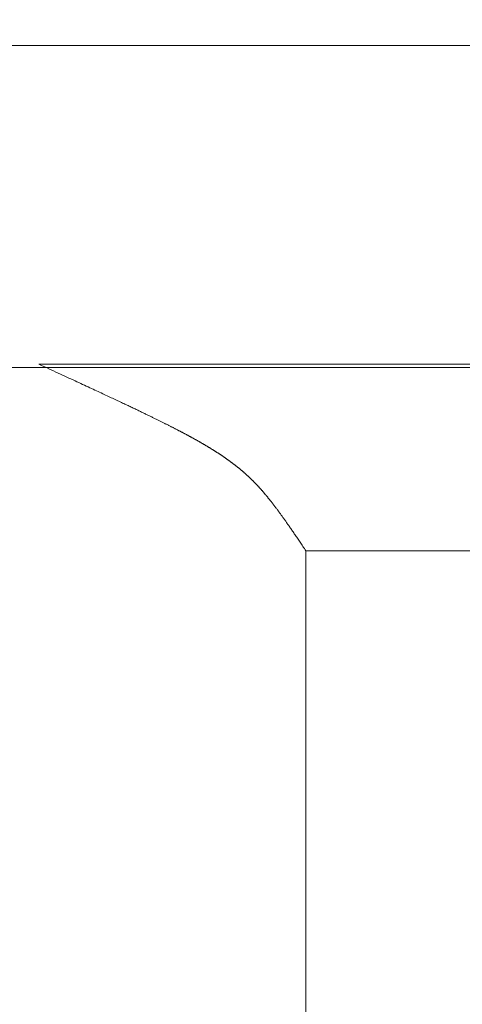
# Model space of a CAD drawing. Extents: x -9 to 171, y -1 to 179.
# Drawn here: x 24 to 24, y 14 to 15 of the extents above; entities that cross this region are included whole.
import ezdxf

# ---------------------------------------------------------------- set-up
doc = ezdxf.new("R2010")
doc.units = 0
doc.header["$MEASUREMENT"] = 0
doc.header["$PDMODE"] = 2
doc.layers.get('0').update_dxf_attribs({"linetype": 'CONTINUOUS'})
doc.layers.get('Defpoints').update_dxf_attribs({"linetype": 'CONTINUOUS'})
for name, color, linetype, lineweight in [('Dimension', 2, 'CONTINUOUS', 15), ('GLASS', 121, 'CONTINUOUS', 15), ('OBJECT DETAIL', 254, 'CONTINUOUS', 20)]:
    doc.layers.add(name, color=color, linetype=linetype, lineweight=lineweight)
doc.styles.get("Standard").update_dxf_attribs({"font": 'ARIAL.TTF'})
doc.dimstyles.new('Nabco Dimension Arch Style - Autocad', dxfattribs={"dimscale": 7, "dimtxt": 0.125, "dimasz": 0.125, "dimexe": 0.04, "dimexo": 0.04, "dimgap": 0.04, "dimtad": 0, "dimdec": 4, "dimrnd": 2e-05, "dimzin": 4, "dimdsep": 46, "dimlunit": 5, "dimtxsty": 'Standard', "dimcen": 0, "dimclrd": 256, "dimclre": 256, "dimclrt": 256, "dimadec": 1, "dimazin": 1, "dimtm": 1e-09, "dimtfac": 1, "dimtdec": 4, "dimtofl": 0, "dimtmove": 0, "dimatfit": 3, "dimfxl": 0, "dimfrac": 2, "dimtolj": 1, "dimtzin": 4, "dimlwd": -1, "dimlwe": -1, "dimarcsym": 0})

# ---------------------------------------------------------------- blocks, each defined once
blk = doc.blocks.new('GLSTOP')
for p, q in [((-0.66738, 0.19707), (-0.66738, 0.77842)), ((-0.66963, 0.19375), (-0.66936, 0.19414)), ((-0.66936, 0.19414), (-0.66909, 0.19454)), ((-0.66909, 0.19454), (-0.66882, 0.19495)), ((-0.66882, 0.19495), (-0.66854, 0.19537)), ((-0.66854, 0.19537), (-0.66825, 0.19579)), ((-0.66825, 0.19579), (-0.66797, 0.19622)), ((-0.66797, 0.19622), (-0.66768, 0.19665)), ((-0.66768, 0.19665), (-0.66738, 0.19709)), ((-0.66738, 0.19709), (-0.59737, 0.19709)), ((-0.66738, 0.19707), (-0.59737, 0.19707)), ((-0.67233, 0.18978), (-0.6721, 0.19011)), ((-0.6721, 0.19011), (-0.67187, 0.19045)), ((-0.67187, 0.19045), (-0.67163, 0.19079)), ((-0.67163, 0.19079), (-0.6714, 0.19114)), ((-0.6714, 0.19114), (-0.67115, 0.1915)), ((-0.67115, 0.1915), (-0.67091, 0.19186)), ((-0.67091, 0.19186), (-0.67066, 0.19222)), ((-0.67066, 0.19222), (-0.67041, 0.19259)), ((-0.67041, 0.19259), (-0.67015, 0.19297)), ((-0.67015, 0.19297), (-0.66989, 0.19336)), ((-0.66989, 0.19336), (-0.66963, 0.19375)), ((-0.67482, 0.18619), (-0.67463, 0.18647)), ((-0.67463, 0.18647), (-0.67443, 0.18674)), ((-0.67443, 0.18674), (-0.67424, 0.18703)), ((-0.67424, 0.18703), (-0.67404, 0.18731)), ((-0.67404, 0.18731), (-0.67383, 0.1876)), ((-0.67383, 0.1876), (-0.67363, 0.1879)), ((-0.67363, 0.1879), (-0.67342, 0.1882)), ((-0.67342, 0.1882), (-0.67321, 0.18851)), ((-0.67321, 0.18851), (-0.67299, 0.18882)), ((-0.67299, 0.18882), (-0.67277, 0.18913)), ((-0.67277, 0.18913), (-0.67255, 0.18946)), ((-0.67255, 0.18946), (-0.67233, 0.18978)), ((-0.67753, 0.1824), (-0.67738, 0.18261)), ((-0.67738, 0.18261), (-0.67722, 0.18282)), ((-0.67722, 0.18282), (-0.67707, 0.18304)), ((-0.67707, 0.18304), (-0.67691, 0.18326)), ((-0.67691, 0.18326), (-0.67675, 0.18348)), ((-0.67675, 0.18348), (-0.67658, 0.18371)), ((-0.67658, 0.18371), (-0.67642, 0.18394)), ((-0.67642, 0.18394), (-0.67625, 0.18417)), ((-0.67625, 0.18417), (-0.67608, 0.18441)), ((-0.67608, 0.18441), (-0.67591, 0.18465)), ((-0.67591, 0.18465), (-0.67573, 0.1849)), ((-0.67573, 0.1849), (-0.67555, 0.18515)), ((-0.67555, 0.18515), (-0.67537, 0.1854)), ((-0.67537, 0.1854), (-0.67519, 0.18566)), ((-0.67519, 0.18566), (-0.67501, 0.18593)), ((-0.67501, 0.18593), (-0.67482, 0.18619)), ((-0.68034, 0.17867), (-0.68022, 0.17883)), ((-0.68022, 0.17883), (-0.6801, 0.17898)), ((-0.6801, 0.17898), (-0.67997, 0.17914)), ((-0.67997, 0.17914), (-0.67985, 0.1793)), ((-0.67985, 0.1793), (-0.67973, 0.17946)), ((-0.67973, 0.17946), (-0.6796, 0.17963)), ((-0.6796, 0.17963), (-0.67947, 0.17979)), ((-0.67947, 0.17979), (-0.67935, 0.17996)), ((-0.67935, 0.17996), (-0.67922, 0.18013)), ((-0.67922, 0.18013), (-0.67908, 0.18031)), ((-0.67908, 0.18031), (-0.67895, 0.18048)), ((-0.67895, 0.18048), (-0.67882, 0.18066)), ((-0.67882, 0.18066), (-0.67868, 0.18084)), ((-0.67868, 0.18084), (-0.67854, 0.18103)), ((-0.67854, 0.18103), (-0.6784, 0.18121)), ((-0.6784, 0.18121), (-0.67826, 0.1814)), ((-0.67826, 0.1814), (-0.67812, 0.1816)), ((-0.67812, 0.1816), (-0.67798, 0.18179)), ((-0.67798, 0.18179), (-0.67783, 0.18199)), ((-0.67783, 0.18199), (-0.67768, 0.18219)), ((-0.67768, 0.18219), (-0.67753, 0.1824)), ((-0.6835, 0.17478), (-0.6834, 0.1749)), ((-0.6834, 0.1749), (-0.68329, 0.17502)), ((-0.68329, 0.17502), (-0.68319, 0.17515)), ((-0.68319, 0.17515), (-0.68309, 0.17527)), ((-0.68309, 0.17527), (-0.68298, 0.17539)), ((-0.68298, 0.17539), (-0.68288, 0.17552)), ((-0.68288, 0.17552), (-0.68277, 0.17564)), ((-0.68277, 0.17564), (-0.68267, 0.17577)), ((-0.68267, 0.17577), (-0.68256, 0.1759)), ((-0.68256, 0.1759), (-0.68246, 0.17603)), ((-0.68246, 0.17603), (-0.68235, 0.17616)), ((-0.68235, 0.17616), (-0.68224, 0.17629)), ((-0.68224, 0.17629), (-0.68213, 0.17642)), ((-0.68213, 0.17642), (-0.68203, 0.17655)), ((-0.68203, 0.17655), (-0.68192, 0.17668)), ((-0.68192, 0.17668), (-0.68181, 0.17682)), ((-0.68181, 0.17682), (-0.6817, 0.17695)), ((-0.6817, 0.17695), (-0.68159, 0.17709)), ((-0.68159, 0.17709), (-0.68148, 0.17723)), ((-0.68148, 0.17723), (-0.68137, 0.17737)), ((-0.68137, 0.17737), (-0.68126, 0.1775)), ((-0.68126, 0.1775), (-0.68115, 0.17765)), ((-0.68115, 0.17765), (-0.68103, 0.17779)), ((-0.68103, 0.17779), (-0.68092, 0.17793)), ((-0.68092, 0.17793), (-0.6808, 0.17808)), ((-0.6808, 0.17808), (-0.68069, 0.17822)), ((-0.68069, 0.17822), (-0.68057, 0.17837)), ((-0.68057, 0.17837), (-0.68045, 0.17852)), ((-0.68045, 0.17852), (-0.68034, 0.17867)), ((-0.68693, 0.17098), (-0.68683, 0.17108)), ((-0.68683, 0.17108), (-0.68674, 0.17118)), ((-0.68674, 0.17118), (-0.68664, 0.17128)), ((-0.68664, 0.17128), (-0.68654, 0.17138)), ((-0.68654, 0.17138), (-0.68645, 0.17148)), ((-0.68645, 0.17148), (-0.68635, 0.17158)), ((-0.68635, 0.17158), (-0.68626, 0.17169)), ((-0.68626, 0.17169), (-0.68616, 0.17179)), ((-0.68616, 0.17179), (-0.68606, 0.17189)), ((-0.68606, 0.17189), (-0.68597, 0.17199)), ((-0.68597, 0.17199), (-0.68587, 0.1721)), ((-0.68587, 0.1721), (-0.68578, 0.1722)), ((-0.68578, 0.1722), (-0.68568, 0.17231)), ((-0.68568, 0.17231), (-0.68558, 0.17241)), ((-0.68558, 0.17241), (-0.68548, 0.17252)), ((-0.68548, 0.17252), (-0.68539, 0.17263)), ((-0.68539, 0.17263), (-0.68529, 0.17273)), ((-0.68529, 0.17273), (-0.68519, 0.17284)), ((-0.68519, 0.17284), (-0.6851, 0.17295)), ((-0.6851, 0.17295), (-0.685, 0.17306)), ((-0.685, 0.17306), (-0.6849, 0.17317)), ((-0.6849, 0.17317), (-0.6848, 0.17328)), ((-0.6848, 0.17328), (-0.6847, 0.17339)), ((-0.6847, 0.17339), (-0.6846, 0.1735)), ((-0.6846, 0.1735), (-0.6845, 0.17362)), ((-0.6845, 0.17362), (-0.68441, 0.17373)), ((-0.68441, 0.17373), (-0.68431, 0.17384)), ((-0.68431, 0.17384), (-0.68421, 0.17396)), ((-0.68421, 0.17396), (-0.68411, 0.17407)), ((-0.68411, 0.17407), (-0.684, 0.17419)), ((-0.684, 0.17419), (-0.6839, 0.17431)), ((-0.6839, 0.17431), (-0.6838, 0.17442)), ((-0.6838, 0.17442), (-0.6837, 0.17454)), ((-0.6837, 0.17454), (-0.6836, 0.17466)), ((-0.6836, 0.17466), (-0.6835, 0.17478)), ((-0.69081, 0.16726), (-0.69071, 0.16735)), ((-0.69071, 0.16735), (-0.69061, 0.16744)), ((-0.69061, 0.16744), (-0.69051, 0.16753)), ((-0.69051, 0.16753), (-0.69041, 0.16762)), ((-0.69041, 0.16762), (-0.69031, 0.16771)), ((-0.69031, 0.16771), (-0.69021, 0.1678)), ((-0.69021, 0.1678), (-0.69011, 0.16789)), ((-0.69011, 0.16789), (-0.69001, 0.16798)), ((-0.69001, 0.16798), (-0.68992, 0.16807)), ((-0.68992, 0.16807), (-0.68982, 0.16816)), ((-0.68982, 0.16816), (-0.68972, 0.16825)), ((-0.68972, 0.16825), (-0.68962, 0.16834)), ((-0.68962, 0.16834), (-0.68952, 0.16843)), ((-0.68952, 0.16843), (-0.68942, 0.16853)), ((-0.68942, 0.16853), (-0.68933, 0.16862)), ((-0.68933, 0.16862), (-0.68923, 0.16871)), ((-0.68923, 0.16871), (-0.68913, 0.1688)), ((-0.68913, 0.1688), (-0.68904, 0.16889)), ((-0.68904, 0.16889), (-0.68894, 0.16898)), ((-0.68894, 0.16898), (-0.68884, 0.16908)), ((-0.68884, 0.16908), (-0.68874, 0.16917)), ((-0.68874, 0.16917), (-0.68865, 0.16926)), ((-0.68865, 0.16926), (-0.68855, 0.16935)), ((-0.68855, 0.16935), (-0.68846, 0.16945)), ((-0.68846, 0.16945), (-0.68836, 0.16954)), ((-0.68836, 0.16954), (-0.68826, 0.16964)), ((-0.68826, 0.16964), (-0.68817, 0.16973)), ((-0.68817, 0.16973), (-0.68807, 0.16982)), ((-0.68807, 0.16982), (-0.68798, 0.16992)), ((-0.68798, 0.16992), (-0.68788, 0.17001)), ((-0.68788, 0.17001), (-0.68779, 0.17011)), ((-0.68779, 0.17011), (-0.68769, 0.1702)), ((-0.68769, 0.1702), (-0.68759, 0.1703)), ((-0.68759, 0.1703), (-0.6875, 0.1704)), ((-0.6875, 0.1704), (-0.6874, 0.17049)), ((-0.6874, 0.17049), (-0.68731, 0.17059)), ((-0.68731, 0.17059), (-0.68721, 0.17069)), ((-0.68721, 0.17069), (-0.68712, 0.17079)), ((-0.68712, 0.17079), (-0.68702, 0.17088)), ((-0.68702, 0.17088), (-0.68693, 0.17098)), ((-0.69553, 0.16339), (-0.69542, 0.16348)), ((-0.69542, 0.16348), (-0.6953, 0.16357)), ((-0.6953, 0.16357), (-0.69519, 0.16365)), ((-0.69519, 0.16365), (-0.69508, 0.16374)), ((-0.69508, 0.16374), (-0.69496, 0.16383)), ((-0.69496, 0.16383), (-0.69485, 0.16391)), ((-0.69485, 0.16391), (-0.69474, 0.164)), ((-0.69474, 0.164), (-0.69463, 0.16409)), ((-0.69463, 0.16409), (-0.69452, 0.16417)), ((-0.69452, 0.16417), (-0.69441, 0.16426)), ((-0.69441, 0.16426), (-0.6943, 0.16435)), ((-0.6943, 0.16435), (-0.69419, 0.16444)), ((-0.69419, 0.16444), (-0.69408, 0.16452)), ((-0.69408, 0.16452), (-0.69397, 0.16461)), ((-0.69397, 0.16461), (-0.69386, 0.1647)), ((-0.69386, 0.1647), (-0.69375, 0.16478)), ((-0.69375, 0.16478), (-0.69364, 0.16487)), ((-0.69364, 0.16487), (-0.69353, 0.16496)), ((-0.69353, 0.16496), (-0.69342, 0.16505)), ((-0.69342, 0.16505), (-0.69331, 0.16513)), ((-0.69331, 0.16513), (-0.69321, 0.16522)), ((-0.69321, 0.16522), (-0.6931, 0.16531)), ((-0.6931, 0.16531), (-0.69299, 0.1654)), ((-0.69299, 0.1654), (-0.69289, 0.16548)), ((-0.69289, 0.16548), (-0.69278, 0.16557)), ((-0.69278, 0.16557), (-0.69267, 0.16566)), ((-0.69267, 0.16566), (-0.69257, 0.16575)), ((-0.69257, 0.16575), (-0.69246, 0.16584)), ((-0.69246, 0.16584), (-0.69236, 0.16592)), ((-0.69236, 0.16592), (-0.69225, 0.16601)), ((-0.69225, 0.16601), (-0.69215, 0.1661)), ((-0.69215, 0.1661), (-0.69204, 0.16619)), ((-0.69204, 0.16619), (-0.69194, 0.16628)), ((-0.69194, 0.16628), (-0.69184, 0.16637)), ((-0.69184, 0.16637), (-0.69173, 0.16646)), ((-0.69173, 0.16646), (-0.69163, 0.16654)), ((-0.69163, 0.16654), (-0.69153, 0.16663)), ((-0.69153, 0.16663), (-0.69142, 0.16672)), ((-0.69142, 0.16672), (-0.69132, 0.16681)), ((-0.69132, 0.16681), (-0.69122, 0.1669)), ((-0.69122, 0.1669), (-0.69112, 0.16699)), ((-0.69112, 0.16699), (-0.69102, 0.16708)), ((-0.69102, 0.16708), (-0.69092, 0.16717)), ((-0.69092, 0.16717), (-0.69081, 0.16726)), ((-0.70093, 0.15959), (-0.7008, 0.15968)), ((-0.7008, 0.15968), (-0.70067, 0.15977)), ((-0.70067, 0.15977), (-0.70054, 0.15985)), ((-0.70054, 0.15985), (-0.70041, 0.15994)), ((-0.70041, 0.15994), (-0.70028, 0.16003)), ((-0.70028, 0.16003), (-0.70015, 0.16011)), ((-0.70015, 0.16011), (-0.70002, 0.1602)), ((-0.70002, 0.1602), (-0.69989, 0.16029)), ((-0.69989, 0.16029), (-0.69976, 0.16037)), ((-0.69976, 0.16037), (-0.69963, 0.16046)), ((-0.69963, 0.16046), (-0.69951, 0.16055)), ((-0.69951, 0.16055), (-0.69938, 0.16063)), ((-0.69938, 0.16063), (-0.69925, 0.16072)), ((-0.69925, 0.16072), (-0.69913, 0.1608)), ((-0.69913, 0.1608), (-0.699, 0.16089)), ((-0.699, 0.16089), (-0.69888, 0.16098)), ((-0.69888, 0.16098), (-0.69875, 0.16106)), ((-0.69875, 0.16106), (-0.69863, 0.16115)), ((-0.69863, 0.16115), (-0.6985, 0.16124)), ((-0.6985, 0.16124), (-0.69838, 0.16132)), ((-0.69838, 0.16132), (-0.69826, 0.16141)), ((-0.69826, 0.16141), (-0.69813, 0.16149)), ((-0.69813, 0.16149), (-0.69801, 0.16158)), ((-0.69801, 0.16158), (-0.69789, 0.16167)), ((-0.69789, 0.16167), (-0.69777, 0.16175)), ((-0.69777, 0.16175), (-0.69765, 0.16184)), ((-0.69765, 0.16184), (-0.69753, 0.16193)), ((-0.69753, 0.16193), (-0.69741, 0.16201)), ((-0.69741, 0.16201), (-0.69729, 0.1621)), ((-0.69729, 0.1621), (-0.69717, 0.16218)), ((-0.69717, 0.16218), (-0.69705, 0.16227)), ((-0.69705, 0.16227), (-0.69693, 0.16236)), ((-0.69693, 0.16236), (-0.69681, 0.16244)), ((-0.69681, 0.16244), (-0.69669, 0.16253)), ((-0.69669, 0.16253), (-0.69657, 0.16262)), ((-0.69657, 0.16262), (-0.69646, 0.1627)), ((-0.69646, 0.1627), (-0.69634, 0.16279)), ((-0.69634, 0.16279), (-0.69622, 0.16287)), ((-0.69622, 0.16287), (-0.69611, 0.16296)), ((-0.69611, 0.16296), (-0.69599, 0.16305)), ((-0.69599, 0.16305), (-0.69588, 0.16313)), ((-0.69588, 0.16313), (-0.69576, 0.16322)), ((-0.69576, 0.16322), (-0.69565, 0.16331)), ((-0.69565, 0.16331), (-0.69553, 0.16339)), ((-0.70707, 0.15581), (-0.70691, 0.1559)), ((-0.70691, 0.1559), (-0.70676, 0.15599)), ((-0.70676, 0.15599), (-0.70661, 0.15608)), ((-0.70661, 0.15608), (-0.70646, 0.15617)), ((-0.70646, 0.15617), (-0.7063, 0.15626)), ((-0.7063, 0.15626), (-0.70615, 0.15635)), ((-0.70615, 0.15635), (-0.706, 0.15644)), ((-0.706, 0.15644), (-0.70585, 0.15653)), ((-0.70585, 0.15653), (-0.7057, 0.15662)), ((-0.7057, 0.15662), (-0.70555, 0.1567)), ((-0.70555, 0.1567), (-0.70541, 0.15679)), ((-0.70541, 0.15679), (-0.70526, 0.15688)), ((-0.70526, 0.15688), (-0.70511, 0.15697)), ((-0.70511, 0.15697), (-0.70497, 0.15706)), ((-0.70497, 0.15706), (-0.70482, 0.15715)), ((-0.70482, 0.15715), (-0.70467, 0.15724)), ((-0.70467, 0.15724), (-0.70453, 0.15732)), ((-0.70453, 0.15732), (-0.70438, 0.15741)), ((-0.70438, 0.15741), (-0.70424, 0.1575)), ((-0.70424, 0.1575), (-0.7041, 0.15759)), ((-0.7041, 0.15759), (-0.70395, 0.15768)), ((-0.70395, 0.15768), (-0.70381, 0.15776)), ((-0.70381, 0.15776), (-0.70367, 0.15785)), ((-0.70367, 0.15785), (-0.70353, 0.15794)), ((-0.70353, 0.15794), (-0.70339, 0.15803)), ((-0.70339, 0.15803), (-0.70325, 0.15811)), ((-0.70325, 0.15811), (-0.70311, 0.1582)), ((-0.70311, 0.1582), (-0.70297, 0.15829)), ((-0.70297, 0.15829), (-0.70283, 0.15838)), ((-0.70283, 0.15838), (-0.70269, 0.15846)), ((-0.70269, 0.15846), (-0.70255, 0.15855)), ((-0.70255, 0.15855), (-0.70241, 0.15864)), ((-0.70241, 0.15864), (-0.70228, 0.15873)), ((-0.70228, 0.15873), (-0.70214, 0.15881)), ((-0.70214, 0.15881), (-0.702, 0.1589)), ((-0.702, 0.1589), (-0.70187, 0.15899)), ((-0.70187, 0.15899), (-0.70173, 0.15907)), ((-0.70173, 0.15907), (-0.7016, 0.15916)), ((-0.7016, 0.15916), (-0.70146, 0.15925)), ((-0.70146, 0.15925), (-0.70133, 0.15933)), ((-0.70133, 0.15933), (-0.7012, 0.15942)), ((-0.7012, 0.15942), (-0.70107, 0.15951)), ((-0.70107, 0.15951), (-0.70093, 0.15959)), ((-0.71392, 0.152), (-0.71374, 0.15209)), ((-0.71374, 0.15209), (-0.71355, 0.15219)), ((-0.71355, 0.15219), (-0.71337, 0.15229)), ((-0.71337, 0.15229), (-0.71319, 0.15239)), ((-0.71319, 0.15239), (-0.71301, 0.15248)), ((-0.71301, 0.15248), (-0.71283, 0.15258)), ((-0.71283, 0.15258), (-0.71266, 0.15268)), ((-0.71266, 0.15268), (-0.71248, 0.15277)), ((-0.71248, 0.15277), (-0.7123, 0.15287)), ((-0.7123, 0.15287), (-0.71213, 0.15296)), ((-0.71213, 0.15296), (-0.71195, 0.15306)), ((-0.71195, 0.15306), (-0.71178, 0.15315)), ((-0.71178, 0.15315), (-0.71161, 0.15325)), ((-0.71161, 0.15325), (-0.71144, 0.15334)), ((-0.71144, 0.15334), (-0.71127, 0.15343)), ((-0.71127, 0.15343), (-0.7111, 0.15353)), ((-0.7111, 0.15353), (-0.71093, 0.15362)), ((-0.71093, 0.15362), (-0.71076, 0.15371)), ((-0.71076, 0.15371), (-0.71059, 0.15381)), ((-0.71059, 0.15381), (-0.71043, 0.1539)), ((-0.71043, 0.1539), (-0.71026, 0.15399)), ((-0.71026, 0.15399), (-0.71009, 0.15408)), ((-0.71009, 0.15408), (-0.70993, 0.15417)), ((-0.70993, 0.15417), (-0.70977, 0.15427)), ((-0.70977, 0.15427), (-0.7096, 0.15436)), ((-0.7096, 0.15436), (-0.70944, 0.15445)), ((-0.70944, 0.15445), (-0.70928, 0.15454)), ((-0.70928, 0.15454), (-0.70912, 0.15463)), ((-0.70912, 0.15463), (-0.70895, 0.15472)), ((-0.70895, 0.15472), (-0.70879, 0.15482)), ((-0.70879, 0.15482), (-0.70863, 0.15491)), ((-0.70863, 0.15491), (-0.70847, 0.155)), ((-0.70847, 0.155), (-0.70832, 0.15509)), ((-0.70832, 0.15509), (-0.70816, 0.15518)), ((-0.70816, 0.15518), (-0.708, 0.15527)), ((-0.708, 0.15527), (-0.70784, 0.15536)), ((-0.70784, 0.15536), (-0.70769, 0.15545)), ((-0.70769, 0.15545), (-0.70753, 0.15554)), ((-0.70753, 0.15554), (-0.70738, 0.15563)), ((-0.70738, 0.15563), (-0.70722, 0.15572)), ((-0.70722, 0.15572), (-0.70707, 0.15581)), ((-0.72122, 0.14823), (-0.72099, 0.14835)), ((-0.72099, 0.14835), (-0.72075, 0.14847)), ((-0.72075, 0.14847), (-0.72052, 0.14858)), ((-0.72052, 0.14858), (-0.72029, 0.1487)), ((-0.72029, 0.1487), (-0.72006, 0.14882)), ((-0.72006, 0.14882), (-0.71983, 0.14893)), ((-0.71983, 0.14893), (-0.71961, 0.14905)), ((-0.71961, 0.14905), (-0.71938, 0.14916)), ((-0.71938, 0.14916), (-0.71916, 0.14927)), ((-0.71916, 0.14927), (-0.71894, 0.14938)), ((-0.71894, 0.14938), (-0.71872, 0.1495)), ((-0.71872, 0.1495), (-0.71851, 0.14961)), ((-0.71851, 0.14961), (-0.71829, 0.14972)), ((-0.71829, 0.14972), (-0.71808, 0.14983)), ((-0.71808, 0.14983), (-0.71786, 0.14993)), ((-0.71786, 0.14993), (-0.71765, 0.15004)), ((-0.71765, 0.15004), (-0.71744, 0.15015)), ((-0.71744, 0.15015), (-0.71724, 0.15026)), ((-0.71724, 0.15026), (-0.71703, 0.15036)), ((-0.71703, 0.15036), (-0.71683, 0.15047)), ((-0.71683, 0.15047), (-0.71662, 0.15058)), ((-0.71662, 0.15058), (-0.71642, 0.15068)), ((-0.71642, 0.15068), (-0.71622, 0.15078)), ((-0.71622, 0.15078), (-0.71602, 0.15089)), ((-0.71602, 0.15089), (-0.71582, 0.15099)), ((-0.71582, 0.15099), (-0.71563, 0.15109)), ((-0.71563, 0.15109), (-0.71543, 0.1512)), ((-0.71543, 0.1512), (-0.71524, 0.1513)), ((-0.71524, 0.1513), (-0.71505, 0.1514)), ((-0.71505, 0.1514), (-0.71486, 0.1515)), ((-0.71486, 0.1515), (-0.71467, 0.1516)), ((-0.71467, 0.1516), (-0.71448, 0.1517)), ((-0.71448, 0.1517), (-0.71429, 0.1518)), ((-0.71429, 0.1518), (-0.71411, 0.1519)), ((-0.71411, 0.1519), (-0.71392, 0.152)), ((-0.729, 0.1444), (-0.7287, 0.14455)), ((-0.7287, 0.14455), (-0.7284, 0.14469)), ((-0.7284, 0.14469), (-0.7281, 0.14484)), ((-0.7281, 0.14484), (-0.72781, 0.14498)), ((-0.72781, 0.14498), (-0.72752, 0.14512)), ((-0.72752, 0.14512), (-0.72723, 0.14526)), ((-0.72723, 0.14526), (-0.72694, 0.1454)), ((-0.72694, 0.1454), (-0.72666, 0.14554)), ((-0.72666, 0.14554), (-0.72638, 0.14568)), ((-0.72638, 0.14568), (-0.7261, 0.14581)), ((-0.7261, 0.14581), (-0.72582, 0.14595)), ((-0.72582, 0.14595), (-0.72555, 0.14608)), ((-0.72555, 0.14608), (-0.72528, 0.14622)), ((-0.72528, 0.14622), (-0.72501, 0.14635)), ((-0.72501, 0.14635), (-0.72474, 0.14648)), ((-0.72474, 0.14648), (-0.72448, 0.14661)), ((-0.72448, 0.14661), (-0.72421, 0.14674)), ((-0.72421, 0.14674), (-0.72395, 0.14687)), ((-0.72395, 0.14687), (-0.7237, 0.147)), ((-0.7237, 0.147), (-0.72344, 0.14713)), ((-0.72344, 0.14713), (-0.72319, 0.14725)), ((-0.72319, 0.14725), (-0.72293, 0.14738)), ((-0.72293, 0.14738), (-0.72268, 0.1475)), ((-0.72268, 0.1475), (-0.72243, 0.14763)), ((-0.72243, 0.14763), (-0.72219, 0.14775)), ((-0.72219, 0.14775), (-0.72194, 0.14787)), ((-0.72194, 0.14787), (-0.7217, 0.14799)), ((-0.7217, 0.14799), (-0.72146, 0.14811)), ((-0.72146, 0.14811), (-0.72122, 0.14823)), ((-0.73691, 0.14062), (-0.73648, 0.14082)), ((-0.73648, 0.14082), (-0.73607, 0.14101)), ((-0.73607, 0.14101), (-0.73566, 0.14121)), ((-0.73566, 0.14121), (-0.73526, 0.1414)), ((-0.73526, 0.1414), (-0.73487, 0.14159)), ((-0.73487, 0.14159), (-0.73448, 0.14177)), ((-0.73448, 0.14177), (-0.7341, 0.14195)), ((-0.7341, 0.14195), (-0.73372, 0.14213)), ((-0.73372, 0.14213), (-0.73335, 0.14231)), ((-0.73335, 0.14231), (-0.73299, 0.14248)), ((-0.73299, 0.14248), (-0.73263, 0.14265)), ((-0.73263, 0.14265), (-0.73227, 0.14282)), ((-0.73227, 0.14282), (-0.73193, 0.14299)), ((-0.73193, 0.14299), (-0.73158, 0.14315)), ((-0.73158, 0.14315), (-0.73125, 0.14332)), ((-0.73125, 0.14332), (-0.73091, 0.14348)), ((-0.73091, 0.14348), (-0.73058, 0.14364)), ((-0.73058, 0.14364), (-0.73026, 0.14379)), ((-0.73026, 0.14379), (-0.72994, 0.14395)), ((-0.72994, 0.14395), (-0.72962, 0.1441)), ((-0.72962, 0.1441), (-0.72931, 0.14425)), ((-0.72931, 0.14425), (-0.729, 0.1444)), ((-0.74531, 0.13667), (-0.74474, 0.13694)), ((-0.74474, 0.13694), (-0.74418, 0.1372)), ((-0.74418, 0.1372), (-0.74364, 0.13745)), ((-0.74364, 0.13745), (-0.7431, 0.1377)), ((-0.7431, 0.1377), (-0.74257, 0.13795)), ((-0.74257, 0.13795), (-0.74205, 0.13819)), ((-0.74205, 0.13819), (-0.74154, 0.13843)), ((-0.74154, 0.13843), (-0.74104, 0.13867)), ((-0.74104, 0.13867), (-0.74055, 0.1389)), ((-0.74055, 0.1389), (-0.74007, 0.13913)), ((-0.74007, 0.13913), (-0.73959, 0.13935)), ((-0.73959, 0.13935), (-0.73912, 0.13957)), ((-0.73912, 0.13957), (-0.73867, 0.13979)), ((-0.73867, 0.13979), (-0.73821, 0.14)), ((-0.73821, 0.14), (-0.73777, 0.14021)), ((-0.73777, 0.14021), (-0.73733, 0.14042)), ((-0.73733, 0.14042), (-0.73691, 0.14062)), ((-0.75363, 0.13281), (-0.75292, 0.13314)), ((-0.75292, 0.13314), (-0.75222, 0.13346)), ((-0.75222, 0.13346), (-0.75154, 0.13378)), ((-0.75154, 0.13378), (-0.75087, 0.13409)), ((-0.75087, 0.13409), (-0.75021, 0.13439)), ((-0.75021, 0.13439), (-0.74956, 0.1347)), ((-0.74956, 0.1347), (-0.74892, 0.13499)), ((-0.74892, 0.13499), (-0.74829, 0.13529)), ((-0.74829, 0.13529), (-0.74767, 0.13557)), ((-0.74767, 0.13557), (-0.74707, 0.13585)), ((-0.74707, 0.13585), (-0.74647, 0.13613)), ((-0.74647, 0.13613), (-0.74588, 0.13641)), ((-0.74588, 0.13641), (-0.74531, 0.13667)), ((-0.7614, 0.12922), (-0.76056, 0.12961)), ((-0.76056, 0.12961), (-0.75974, 0.12999)), ((-0.75974, 0.12999), (-0.75893, 0.13036)), ((-0.75893, 0.13036), (-0.75813, 0.13073)), ((-0.75813, 0.13073), (-0.75735, 0.13109)), ((-0.75735, 0.13109), (-0.75658, 0.13144)), ((-0.75658, 0.13144), (-0.75582, 0.13179)), ((-0.75582, 0.13179), (-0.75508, 0.13214)), ((-0.75508, 0.13214), (-0.75435, 0.13248)), ((-0.75435, 0.13248), (-0.75363, 0.13281)), ((-0.77053, 0.12502), (-0.76955, 0.12547)), ((-0.76955, 0.12547), (-0.76858, 0.12592)), ((-0.76858, 0.12592), (-0.76764, 0.12635)), ((-0.76764, 0.12635), (-0.7667, 0.12678)), ((-0.7667, 0.12678), (-0.76578, 0.1272)), ((-0.76578, 0.1272), (-0.76488, 0.12762)), ((-0.76488, 0.12762), (-0.76398, 0.12803)), ((-0.76398, 0.12803), (-0.76311, 0.12843)), ((-0.76311, 0.12843), (-0.76224, 0.12883)), ((-0.76224, 0.12883), (-0.7614, 0.12922)), ((-0.42111, 0.12502), (-0.77053, 0.12502)), ((-0.77053, 0.12502), (-0.42111, 0.12502))]:
    blk.add_line(p, q)
blk = doc.blocks.new('*D40')
at = {"layer": 'Defpoints', "color": 0}
for p in [(29.67136, 52.0326), (25.22178, 49.03252), (29.67136, 49.03252), (7.30637, 12.34827), (8.61887, 12.34827), (8.61887, 10.64231)]:
    blk.add_point(p, dxfattribs=at)
at = {"layer": 'Dimension'}
for p, q in [((29.55136, 52.0326), (25.10178, 52.0326)), ((25.22178, 51.6576), (25.22178, 51.29024)), ((25.22178, 49.40752), (25.22178, 49.77487)), ((29.55136, 49.03252), (25.10178, 49.03252)), ((7.30637, 12.22827), (7.30637, 10.52231)), ((8.61887, 12.22827), (8.61887, 10.52231)), ((7.30637, 10.64231), (6.91052, 10.64231)), ((8.24387, 10.64231), (7.68137, 10.64231))]:
    blk.add_line(p, q, dxfattribs=at)
for points in [[(25.28428, 51.6576), (25.15928, 51.6576), (25.22178, 52.0326)], [(25.15928, 49.40752), (25.28428, 49.40752), (25.22178, 49.03252)], [(7.68137, 10.70481), (7.68137, 10.57981), (7.30637, 10.64231)], [(8.24387, 10.70481), (8.24387, 10.57981), (8.61887, 10.64231)]]:
    blk.add_solid(points, dxfattribs=at)
at = {"layer": 'Dimension', "char_height": 0.375, "attachment_point": 5, "rotation": 90}
for s, insert in [(' [102]', (25.58197, 50.53256)), ('\\A1;4', (24.91428, 50.53256))]:
    blk.add_mtext(s, dxfattribs=dict(at, insert=insert))
at = {"layer": 'Dimension', "insert": (4.98715, 10.64231), "char_height": 0.375, "attachment_point": 5}
blk.add_mtext('\\A1;1 3/4 (TYP) [44]', dxfattribs=at)

msp = doc.modelspace()

# ---------------------------------------------------------------- linework, layer by layer
at = {"layer": 'GLASS'}
msp.add_line((24.103469, 14.694473), (10.396772, 14.694473), dxfattribs=at)
msp.add_lwpolyline([(24.103469, 14.78767), (10.396772, 14.78767), (10.396772, 14.601277), (24.103469, 14.601277)], close=True, dxfattribs=at)

# ---------------------------------------------------------------- block references
at = {"layer": 'OBJECT DETAIL', "xscale": -0.75, "yscale": 0.75, "zscale": 0.75, "rotation": 180}
msp.add_blockref('GLSTOP', (24.411369, 14.695982), dxfattribs=at)

# ---------------------------------------------------------------- dimensions: what is measured, and where the dimension line sits
at = {"layer": 'Dimension'}
dim = msp.add_linear_dim(base=(8.618872, 10.642314), p1=(7.306372, 12.348272), p2=(8.618872, 12.348272), angle=180, dimstyle='Nabco Dimension Arch Style - Autocad', override={"dimscale": 3, "dimlfac": 1.333333, "dimpost": ' (TYP)'}, dxfattribs=at)
dim.commit()
dim.dimension.update_dxf_attribs({"geometry": '*D40', "text_midpoint": (4.987148, 10.642314), "dimtype": 160})

doc.saveas('drawing.dxf')
